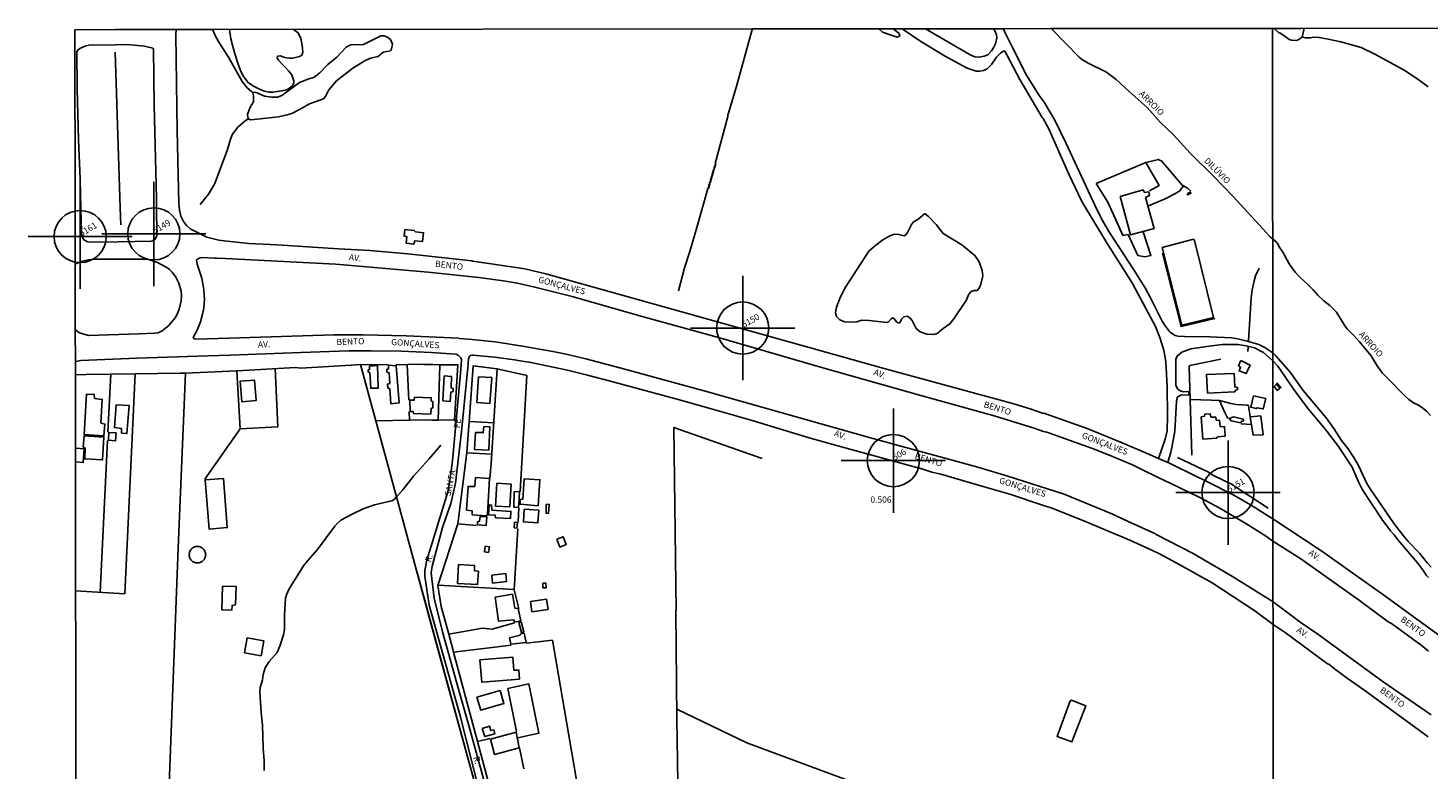
# Model space of a CAD drawing. Units: millimetres. Extents: x 187580 to 190372, y 1668746 to 1671523.
# Drawn here: x 187929 to 188492, y 1671220 to 1671518 of the extents above; entities that cross this region are included whole.
import ezdxf
from ezdxf.enums import TextEntityAlignment as Align

# ---------------------------------------------------------------- set-up
doc = ezdxf.new("R2010")
doc.units = ezdxf.units.MM
doc.header["$MEASUREMENT"] = 0
doc.header["$PDMODE"] = 34
doc.header["$PDSIZE"] = 21
for name, color, linetype in [('Identificacao', 4, 'Continuous'), ('Pontos', 1, 'Continuous'), ('V-ACUDE', 130, 'Continuous'), ('V-ARROIO', 130, 'Continuous'), ('V-BUEIRO', 2, 'Continuous'), ('V-CANTEIRO', 3, 'Continuous'), ('V-EDIFICACAO', 2, 'Continuous'), ('V-LAGOA', 5, 'Continuous'), ('V-LOTE', 10, 'Continuous'), ('V-NOME_DOS_LOGRADOUROS', 2, 'Continuous'), ('V-QUADRA', 6, 'Continuous'), ('V-REFERENCIA', 2, 'Continuous'), ('V-TESTADA', 5, 'Continuous'), ('V-VALETA', 6, 'Continuous'), ('X-LIMITE_1000', 7, 'Continuous'), ('X-LIMITE_5000', 7, 'Continuous')]:
    doc.layers.add(name, color=color, linetype=linetype)
doc.styles.add('cdl', font='romans.shx', dxfattribs={"height": 2.5})

# ---------------------------------------------------------------- blocks, each defined once
blk = doc.blocks.new('305')
at = {"color": 0, "linetype": 'ByBlock', "lineweight": -2, "const_width": 0.05}
blk.add_lwpolyline([(0.73, 0.39, 0.60863), (-0.73, 0.38)], format="xyb", dxfattribs=at)

msp = doc.modelspace()

# ---------------------------------------------------------------- linework, layer by layer
at = {"layer": 'Pontos'}
for p in [(187979.52, 1671435.3), (187949.86, 1671434.21), (188216.61, 1671397.38), (188277.26, 1671343.97), (188411.98, 1671331.11)]:
    msp.add_point(p, dxfattribs=at)
at = {"layer": 'V-ACUDE'}
msp.add_lwpolyline([(188271.37, 1671517.9), (188272.92, 1671516.6), (188277.16, 1671515.01), (188278.8, 1671514.57), (188279.66, 1671514.88), (188279.89, 1671515.39), (188279.49, 1671516.18), (188277.23, 1671517.91)], dxfattribs=at)
msp.add_lwpolyline([(188267.48, 1671400.41), (188274.56, 1671399.6), (188275.24, 1671399.85), (188276.31, 1671401.03), (188277, 1671401.51), (188277.63, 1671401.11), (188278.71, 1671399.79), (188279.38, 1671399.43), (188279.86, 1671399.52), (188280.55, 1671400.96), (188281.42, 1671401.82), (188282.89, 1671402.15), (188284.04, 1671401.4), (188284.77, 1671400.35), (188286.46, 1671397.23), (188288.07, 1671395.78), (188290.76, 1671394.88), (188293.54, 1671394.78), (188294.93, 1671395.2), (188297.37, 1671397.25), (188300.04, 1671399.12), (188301.62, 1671401.11), (188306.5, 1671408.4), (188307.64, 1671411.04), (188308.63, 1671412.11), (188309.77, 1671412.53), (188311.05, 1671412.55), (188311.85, 1671413.41), (188312.44, 1671415.04), (188312.44, 1671415.04), (188313.34, 1671418.36), (188313.04, 1671420.51), (188311.75, 1671424.09), (188310.08, 1671426.54), (188304.84, 1671430.9), (188297.33, 1671435.47), (188294.53, 1671439.1), (188291.33, 1671442.43), (188290.12, 1671443.42), (188289.75, 1671443.42), (188287.14, 1671441.11), (188285.4, 1671440.13), (188284.51, 1671439.14), (188282.96, 1671435.81), (188282.11, 1671434.76), (188281.65, 1671434.47), (188279.51, 1671435.03), (188277.74, 1671435.16), (188275.77, 1671434.46), (188273.03, 1671432.93), (188270.21, 1671430.77), (188267.41, 1671428.36), (188257.93, 1671413.85), (188255.99, 1671409.89), (188254.41, 1671405.84), (188254.02, 1671403.53), (188254.38, 1671401.96), (188255.69, 1671400.74), (188257.64, 1671399.89), (188260.79, 1671399.72), (188262.58, 1671399.89), (188264.51, 1671400.58), (188267.48, 1671400.41)], close=True, dxfattribs=at)
at = {"layer": 'V-ARROIO'}
for points in [[(188341.03, 1671517.77), (188340.83, 1671517.97)], [(188430.6, 1671518.07), (188430.6, 1671518.07)], [(188430.6, 1671518.07), (188432.29, 1671516.35), (188433, 1671516.11), (188434.44, 1671515.26), (188436.61, 1671513.65), (188437.56, 1671513.28), (188439.55, 1671513.25), (188440.2, 1671513.49), (188441.87, 1671514.57), (188443.14, 1671514.25), (188445.04, 1671514.25), (188446.48, 1671514.48), (188448.66, 1671514.34), (188452.3, 1671513.78), (188457.44, 1671512.68), (188465.53, 1671510.32), (188471.41, 1671507.6), (188482.91, 1671501.2), (188488.39, 1671497.62), (188492.59, 1671494.57)], [(188441.87, 1671514.57), (188442.62, 1671518.08)], [(188019.67, 1671492.12), (188018.8, 1671492.65), (188017.12, 1671494.08), (188015.05, 1671496.7), (188009.54, 1671506.52), (188005.73, 1671512.54), (188003.88, 1671515.77), (188003.26, 1671517.6)], [(188341.03, 1671517.77), (188352.09, 1671506.47), (188353.45, 1671505.39), (188355.96, 1671503.92), (188362.79, 1671500.55), (188364.33, 1671499.53), (188366.93, 1671497.53), (188372.19, 1671492.61), (188379.45, 1671486.19), (188384.73, 1671480.32), (188390.1, 1671475.2), (188396.79, 1671467.8), (188406.24, 1671458.42), (188414.11, 1671450.31), (188428.9, 1671434.15), (188429.95, 1671433.32), (188431.31, 1671432.12), (188432.41, 1671430.65), (188432.29, 1671430.52), (188434.03, 1671427.87), (188436.62, 1671423.19), (188439.05, 1671419.91), (188440.71, 1671418.01), (188444.4, 1671414.7), (188446.27, 1671412.79), (188448.11, 1671410.64), (188450.59, 1671408.36), (188453, 1671406.45), (188455.64, 1671403.72), (188459.01, 1671398.29), (188459.95, 1671397.1), (188462.52, 1671394.5), (188464.94, 1671391.76), (188469.67, 1671386.13), (188472, 1671382.18), (188474.22, 1671379.25), (188475.86, 1671377.45), (188483.15, 1671370.07), (188484.76, 1671368.63), (188486.71, 1671367.3), (188488.63, 1671366.31), (188490.43, 1671365.13), (188492.05, 1671363.71), (188493.44, 1671362.13)], [(188017.53, 1671481.62), (188016.14, 1671480.68), (188013.3, 1671478.25), (188011.21, 1671475.51), (188010.32, 1671473.47), (188009, 1671468.88), (188003.89, 1671455.36), (188001.56, 1671451.3), (187998.21, 1671447.15)], [(188095.02, 1671350.15), (188090.27, 1671344.49), (188084.01, 1671337.72), (188079.71, 1671332.24), (188077.2, 1671329.38), (188076.25, 1671328.3), (188075.36, 1671327.73), (188068.32, 1671326.15), (188063.73, 1671324.56), (188059.39, 1671322.47), (188054.8, 1671319.95), (188053.4, 1671318.75), (188052.38, 1671317.58), (188045.38, 1671308.19), (188041.49, 1671303.76), (188039.79, 1671301.59), (188034.05, 1671292.37), (188032.87, 1671289.91), (188032.54, 1671288.54), (188032.1, 1671281.72), (188032.09, 1671275.95), (188031.68, 1671273.85), (188030.29, 1671269.26), (188029.19, 1671266.74), (188025.95, 1671263.09), (188024.36, 1671260.5), (188023.56, 1671257.79), (188023.26, 1671255.62), (188022.34, 1671252.62), (188022.16, 1671250.9), (188022.72, 1671242.46), (188023.3, 1671237.36), (188023.55, 1671228.21), (188024, 1671223.11), (188024, 1671219.22)]]:
    msp.add_lwpolyline(points, dxfattribs=at)
at = {"layer": 'V-CANTEIRO'}
msp.add_lwpolyline([(187952.76, 1671432.06), (187952.76, 1671432.06), (187953.87, 1671431.95), (187965.19, 1671432.13), (187978.44, 1671432.33), (187979.14, 1671432.56), (187980.1, 1671433.13), (187980.76, 1671434.58), (187980.62, 1671446.18), (187980.58, 1671449.5), (187979.69, 1671487.27), (187979.44, 1671509.74), (187979.06, 1671510.12), (187975.73, 1671510.95), (187968.81, 1671511.54), (187964.07, 1671511.45), (187953.51, 1671511.25), (187952.08, 1671511.07), (187949.73, 1671510.01), (187948.89, 1671509.31), (187948.49, 1671508.65), (187948.7, 1671493.73), (187949.14, 1671473.13), (187949.83, 1671457.44), (187950.12, 1671445.36), (187950.34, 1671436.14), (187950.48, 1671434.47), (187951.18, 1671433)], close=True, dxfattribs=at)
for points in [[(187947.9, 1671396.79), (187948.97, 1671395.84), (187949.97, 1671395.36), (187953.19, 1671394.31), (187973.46, 1671395.01), (187980, 1671395.27), (187981.27, 1671395.5), (187982.83, 1671396.19), (187985.61, 1671398.46), (187988.08, 1671401.53), (187988.89, 1671402.9), (187989.71, 1671404.97), (187990.53, 1671408.32), (187990.61, 1671410.33), (187990.62, 1671410.55), (187990.47, 1671412.24), (187989.62, 1671415.46), (187988.38, 1671417.91), (187986.89, 1671419.93), (187985.88, 1671420.94), (187984.71, 1671421.78), (187981.06, 1671423.73), (187976.94, 1671425.18), (187968.49, 1671425.16), (187965.29, 1671425.15), (187956.04, 1671425.12), (187953.26, 1671424.79), (187950.23, 1671424.11), (187947.87, 1671423.06)], [(188493.74, 1671241.64), (188474.39, 1671254.82), (188448.08, 1671274.01), (188441.48, 1671278.61), (188430.1, 1671287.05), (188413.85, 1671297.36), (188397.97, 1671306.6), (188383.12, 1671314.27), (188382.77, 1671314.45), (188371.57, 1671319.6), (188365.17, 1671322.54), (188346.05, 1671330.43), (188323.39, 1671337.77), (188311.31, 1671341.29), (188268.1, 1671353.12), (188202.08, 1671371.83), (188167.12, 1671381.4), (188153.48, 1671384.97), (188145.57, 1671386.8), (188140.1, 1671387.89), (188127.96, 1671390.03), (188116.99, 1671391.77), (188110.37, 1671392.43), (188106.12, 1671392.86), (188102.47, 1671393.22), (188102.31, 1671393.23), (188081.16, 1671394.24), (188063.8, 1671394.68), (188052, 1671394.67), (188009.9, 1671393.33), (187996.58, 1671392.9), (187995.75, 1671392.96), (187995.37, 1671393.54), (187996.94, 1671396.45), (187998.31, 1671399.81), (187999.15, 1671402.97), (187999.6, 1671405.41), (187999.88, 1671409.08), (187999.81, 1671410.42), (187999.68, 1671412.9), (187998.82, 1671417.49), (187996.93, 1671423.08), (187996.73, 1671424.79), (187997.46, 1671425.41), (187998.81, 1671425.82), (188004.06, 1671425.56), (188004.93, 1671425.51), (188008.25, 1671425.35), (188052.73, 1671423.13), (188090, 1671419.89), (188106.48, 1671418.12), (188110.37, 1671417.7), (188114.35, 1671417.15), (188121.13, 1671416.22), (188125.89, 1671415.41), (188132.95, 1671413.86), (188147.89, 1671410.03), (188174.67, 1671402.37), (188206.81, 1671393.52), (188248.85, 1671381.36), (188288.34, 1671370.16), (188317.78, 1671362.02), (188333.97, 1671357.05), (188337.68, 1671355.75), (188339.07, 1671355.45), (188357.49, 1671348.82), (188364.57, 1671346.08), (188373.47, 1671342.21), (188377.53, 1671340.26), (188383.64, 1671337.32), (188388.9, 1671334.79), (188400.62, 1671329.15), (188408.43, 1671324.91), (188419.2, 1671318.71), (188427.47, 1671313.42), (188430.08, 1671311.56), (188441.24, 1671304.39), (188464.95, 1671287.6), (188476.5, 1671279.1), (188477.77, 1671278.31), (188489.75, 1671269.6), (188492.74, 1671267.24)]]:
    msp.add_lwpolyline(points, dxfattribs=at)
at = {"layer": 'V-EDIFICACAO'}
for points in [[(188368.51, 1671450.36), (188372.75, 1671434.89), (188382.23, 1671437.47), (188378.8, 1671450.01), (188380.41, 1671450.7), (188380.07, 1671452.18), (188378.36, 1671451.91), (188377.8, 1671452.99), (188368.51, 1671450.36)], [(188395.57, 1671451.45), (188395.8, 1671451.03), (188397.02, 1671451.69), (188396.76, 1671452.16), (188395.57, 1671451.45)], [(188080.63, 1671437.11), (188080.28, 1671434.49), (188081.36, 1671434.14), (188081.11, 1671431.52), (188084.18, 1671431.16), (188084.59, 1671432.52), (188087.68, 1671432.22), (188088.12, 1671435.76), (188084.81, 1671436.17), (188084.34, 1671436.67), (188080.63, 1671437.11)], [(188398.03, 1671433.19), (188385.49, 1671429.76), (188393.42, 1671398.52), (188406.2, 1671401.66), (188398.49, 1671432.64), (188398.03, 1671433.19)], [(188417.21, 1671384.27), (188416.25, 1671382.19), (188417.01, 1671381.58), (188416.46, 1671380.13), (188419.27, 1671379.02), (188420.89, 1671382.44), (188417.21, 1671384.27)], [(188066.39, 1671381.99), (188066.41, 1671380.65), (188065.77, 1671380.5), (188065.8, 1671379.66), (188066.54, 1671379.4), (188066.84, 1671373.12), (188069.84, 1671373.19), (188069.53, 1671382.25), (188066.39, 1671381.99)], [(188074, 1671382.48), (188073.99, 1671380.91), (188073.27, 1671380.72), (188073.34, 1671379.6), (188074.22, 1671379.28), (188074.5, 1671375.04), (188073.58, 1671374.74), (188073.69, 1671373.23), (188074.47, 1671372.91), (188074.97, 1671366.78), (188078.24, 1671367.18), (188077.09, 1671382.21), (188074, 1671382.48)], [(188096.36, 1671378.07), (188095.9, 1671368.03), (188098.78, 1671367.8), (188099.09, 1671371.57), (188100, 1671371.79), (188100.03, 1671372.97), (188099.18, 1671373.33), (188099.33, 1671377.9), (188096.36, 1671378.07)], [(188110.21, 1671377.69), (188109.57, 1671367.4), (188114.85, 1671367), (188115.59, 1671377.4), (188110.21, 1671377.69)], [(188403.37, 1671378.61), (188403.74, 1671371.2), (188414.61, 1671371.66), (188415.07, 1671372.41), (188415.77, 1671372.5), (188415.75, 1671373.49), (188414.72, 1671373.67), (188414.42, 1671379.1), (188403.37, 1671378.61)], [(188014.34, 1671375.91), (188014.99, 1671367.68), (188020.67, 1671368.13), (188020.07, 1671376.31), (188014.34, 1671375.91)], [(188430.55, 1671373.89), (188431.83, 1671372.25), (188432.9, 1671373.1), (188431.49, 1671374.72), (188430.55, 1671373.89)], [(187955.57, 1671369.01), (187955.54, 1671370.63), (187952.41, 1671370.71), (187951.42, 1671354.45), (187959.4, 1671353.9), (187959.83, 1671358.66), (187958.2, 1671359.12), (187958.74, 1671368.61), (187955.57, 1671369.01)], [(187964.4, 1671366.44), (187963.69, 1671357.29), (187966.55, 1671356.89), (187966.53, 1671355.05), (187968.71, 1671354.86), (187969.64, 1671366.15), (187964.4, 1671366.44)], [(188084.47, 1671369.54), (188084.28, 1671368.28), (188082.57, 1671368.31), (188082.76, 1671363.79), (188083.93, 1671363.72), (188084.09, 1671362.89), (188090.98, 1671362.73), (188091.12, 1671365.01), (188091.81, 1671365.2), (188091.91, 1671367.77), (188091.22, 1671367.97), (188091.2, 1671369.31), (188084.47, 1671369.54)], [(188422.21, 1671370.12), (188421.16, 1671365.47), (188423.26, 1671364.96), (188423.75, 1671365.3), (188426.14, 1671364.77), (188427.2, 1671368.99), (188422.21, 1671370.12)], [(188405.07, 1671361.43), (188404.82, 1671362.85), (188402.68, 1671362.69), (188402.5, 1671361.84), (188401.18, 1671361.6), (188401.88, 1671352.63), (188407.47, 1671352.95), (188407.81, 1671353.51), (188410.79, 1671353.77), (188410.58, 1671357.61), (188408.89, 1671357.66), (188408.62, 1671360.19), (188407.27, 1671360.24), (188407.05, 1671361.49), (188405.07, 1671361.43)], [(188414.26, 1671361.62), (188412.39, 1671360.99), (188413.24, 1671360.05), (188417.15, 1671359.13), (188417.32, 1671359.69), (188418.25, 1671359.97), (188418.12, 1671360.71), (188414.26, 1671361.62)], [(187961.46, 1671355.35), (187961.27, 1671352.22), (187964.11, 1671352), (187964.29, 1671355.13), (187961.46, 1671355.35)], [(188112.39, 1671357.7), (188112.12, 1671355.25), (188109.03, 1671355.33), (188108.65, 1671348.39), (188114.38, 1671348.12), (188114.85, 1671357.52), (188112.39, 1671357.7)], [(187951.41, 1671353.95), (187951.07, 1671349.42), (187951.89, 1671349.05), (187951.68, 1671344.66), (187958.87, 1671344.28), (187959.44, 1671353.43), (187951.41, 1671353.95)], [(188000.22, 1671336.29), (188001.76, 1671316.42), (188009.1, 1671317.03), (188007.54, 1671336.73), (188000.22, 1671336.29)], [(188109, 1671337.12), (188108.7, 1671333.51), (188106.04, 1671333.58), (188105.4, 1671324.04), (188107.65, 1671323.77), (188107.74, 1671322.16), (188113.51, 1671321.74), (188113.84, 1671322.46), (188114.63, 1671336.75), (188109, 1671337.12)], [(188117.61, 1671334.91), (188117.05, 1671325.66), (188122.79, 1671325.35), (188123.33, 1671334.54), (188117.61, 1671334.91)], [(188128.63, 1671336.65), (188128.08, 1671328.48), (188127.07, 1671328.32), (188126.98, 1671326.37), (188134.22, 1671325.82), (188134.93, 1671336.27), (188128.63, 1671336.65)], [(188124.62, 1671331.54), (188124.39, 1671325.25), (188126.16, 1671325.15), (188126.52, 1671326.28), (188126.68, 1671331.41), (188124.62, 1671331.54)], [(188137.53, 1671326.44), (188137.44, 1671322.79), (188138.37, 1671322.73), (188138.71, 1671326.35), (188137.53, 1671326.44)], [(188109.77, 1671319.3), (188109.78, 1671318.11), (188113.35, 1671317.89), (188113.59, 1671321.3), (188110.89, 1671321.51), (188110.65, 1671319.54), (188109.77, 1671319.3)], [(188115.54, 1671324.07), (188115.49, 1671326.06), (188114.48, 1671326.12), (188114.23, 1671322.2), (188116.95, 1671321.99), (188117.11, 1671320.98), (188123.05, 1671320.63), (188123.27, 1671323.54), (188115.54, 1671324.07)], [(188128.6, 1671324.39), (188128.33, 1671319.31), (188134.17, 1671318.94), (188134.49, 1671323.99), (188128.6, 1671324.39)], [(188124.76, 1671319.21), (188124.59, 1671316.91), (188125.7, 1671316.83), (188125.91, 1671319.1), (188124.76, 1671319.21)], [(188112.95, 1671309.55), (188112.6, 1671307.27), (188114.22, 1671307.03), (188114.6, 1671309.2), (188112.95, 1671309.55)], [(188141.77, 1671312.36), (188143.04, 1671309.15), (188145.58, 1671310.21), (188144.37, 1671313.32), (188141.77, 1671312.36)], [(188000.4, 1671306.07), (188000.38, 1671306.42), (188000.33, 1671306.76), (188000.24, 1671307.1), (188000.11, 1671307.42), (187999.96, 1671307.73), (187999.77, 1671308.02), (187999.55, 1671308.29), (187999.3, 1671308.54), (187999.03, 1671308.76), (187998.74, 1671308.95), (187998.43, 1671309.1), (187998.11, 1671309.23), (187997.77, 1671309.32), (187997.43, 1671309.37), (187997.08, 1671309.39), (187996.73, 1671309.37), (187996.39, 1671309.32), (187996.05, 1671309.23), (187995.73, 1671309.1), (187995.42, 1671308.95), (187995.13, 1671308.76), (187994.86, 1671308.54), (187994.61, 1671308.29), (187994.39, 1671308.02), (187994.2, 1671307.73), (187994.05, 1671307.42), (187993.92, 1671307.1), (187993.83, 1671306.76), (187993.78, 1671306.42), (187993.76, 1671306.07), (187993.78, 1671305.72), (187993.83, 1671305.38), (187993.92, 1671305.04), (187994.05, 1671304.72), (187994.2, 1671304.41), (187994.39, 1671304.12), (187994.61, 1671303.85), (187994.86, 1671303.6), (187995.13, 1671303.38), (187995.42, 1671303.19), (187995.73, 1671303.04), (187996.05, 1671302.91), (187996.39, 1671302.82), (187996.73, 1671302.77), (187997.08, 1671302.75), (187997.43, 1671302.77), (187997.77, 1671302.82), (187998.11, 1671302.91), (187998.43, 1671303.04), (187998.74, 1671303.19), (187999.03, 1671303.38), (187999.3, 1671303.6), (187999.55, 1671303.85), (187999.77, 1671304.12), (187999.96, 1671304.41), (188000.11, 1671304.72), (188000.24, 1671305.04), (188000.33, 1671305.38), (188000.38, 1671305.72), (188000.4, 1671306.07)], [(188102.23, 1671302.09), (188101.83, 1671294.46), (188109.82, 1671294.08), (188110.2, 1671299.41), (188108.59, 1671299.63), (188108.61, 1671301.77), (188102.23, 1671302.09)], [(188115.54, 1671297.88), (188115.86, 1671294.67), (188121.45, 1671295.27), (188121.17, 1671298.46), (188115.54, 1671297.88)], [(188007.2, 1671293.42), (188006.85, 1671283.92), (188010.89, 1671283.69), (188011.02, 1671285.64), (188012.35, 1671285.9), (188012.61, 1671293.32), (188007.2, 1671293.42)], [(188136.19, 1671294.58), (188136.19, 1671292.74), (188137.44, 1671292.79), (188137.34, 1671294.57), (188136.19, 1671294.58)], [(188123.93, 1671290.12), (188116.94, 1671289.02), (188118.27, 1671279.3), (188124.48, 1671279.87), (188124.75, 1671278.91), (188127.33, 1671279.46), (188126.17, 1671284.35), (188124.9, 1671284.5), (188123.93, 1671290.12)], [(188131.15, 1671287.18), (188131.73, 1671283.08), (188138.24, 1671284.06), (188137.64, 1671288.1), (188131.15, 1671287.18)], [(188127.43, 1671278.99), (188126.47, 1671278.74), (188127.5, 1671274.79), (188128.43, 1671275.02), (188127.43, 1671278.99)], [(188017.05, 1671272.57), (188016.01, 1671266.57), (188022.73, 1671265.39), (188023.83, 1671271.38), (188017.05, 1671272.57)], [(188127.2, 1671274.21), (188127.06, 1671273.71), (188122.74, 1671272.55), (188123.28, 1671270.01), (188129.42, 1671270.65), (188128.59, 1671274.53), (188127.2, 1671274.21)], [(188110.82, 1671263.69), (188111.55, 1671254.68), (188126.71, 1671255.96), (188126.49, 1671259.57), (188124.43, 1671259.62), (188124, 1671264.81), (188110.82, 1671263.69)], [(188109.58, 1671248.66), (188111.18, 1671243.41), (188120.43, 1671246.18), (188118.89, 1671251.34), (188109.58, 1671248.66)], [(188348.49, 1671247.26), (188343.17, 1671232.88), (188349.15, 1671230.64), (188354.7, 1671245.25), (188348.95, 1671247.47), (188348.49, 1671247.26)], [(188111.71, 1671236.14), (188112.74, 1671232.85), (188116.77, 1671233.98), (188116.35, 1671235.47), (188115.19, 1671235.24), (188114.66, 1671237.08), (188111.71, 1671236.14)], [(188115.01, 1671231.71), (188116.65, 1671225.55), (188126.61, 1671228.32), (188125.4, 1671234.56), (188115.01, 1671231.71)]]:
    msp.add_lwpolyline(points, close=True, dxfattribs=at)
msp.add_lwpolyline([(187947.96, 1671343.53), (187951.11, 1671343.19), (187951.48, 1671348.75), (187948.16, 1671348.93), (187947.95, 1671348.94)], dxfattribs=at)
at = {"layer": 'V-LAGOA'}
msp.add_lwpolyline([(188029.35, 1671490.3), (188026.88, 1671490.34), (188024.14, 1671490.78), (188021.11, 1671492.14), (188019.95, 1671492.35), (188019.67, 1671492.12), (188019.67, 1671492.12), (188019.46, 1671491.95), (188019.63, 1671490.38), (188019.59, 1671488.49), (188018.24, 1671486.31), (188017.28, 1671483.33), (188017.53, 1671481.62), (188017.53, 1671481.62), (188017.53, 1671481.61), (188018.6, 1671481.26), (188019.98, 1671481.32), (188029.69, 1671482.39), (188033.26, 1671483.23), (188035.06, 1671483.85), (188035.06, 1671483.85), (188038.44, 1671485.51), (188042.15, 1671487.62), (188047.83, 1671489.73), (188048.8, 1671490.85), (188050.04, 1671493.37), (188053.01, 1671496.89), (188059.65, 1671502.11), (188064.93, 1671505.26), (188067.34, 1671506.16), (188069.84, 1671506.77), (188071.79, 1671508.47), (188074.74, 1671509.07), (188075.23, 1671509.8), (188075.55, 1671511.73), (188074.86, 1671513.56), (188073.55, 1671514.5), (188072.06, 1671515.13), (188070.94, 1671515.05), (188063.91, 1671511.63), (188058.88, 1671511.48), (188056.89, 1671510.5), (188053.25, 1671506.52), (188049.51, 1671503.54), (188046.31, 1671500.23), (188043.93, 1671498.34), (188041.9, 1671497.8), (188038.18, 1671496.21), (188031.04, 1671491.01), (188029.35, 1671490.3)], close=True, dxfattribs=at)
at = {"layer": 'V-LOTE'}
for points in [[(188358.96, 1671455.56), (188378.86, 1671464.06)], [(188378.86, 1671464.06), (188378.96, 1671464.1), (188383.93, 1671465.27), (188384.35, 1671464.95), (188385.2, 1671464.69), (188393.53, 1671454.93), (188394, 1671454.66)], [(188380.32, 1671452.69), (188384.21, 1671454.74), (188378.86, 1671464.06)], [(188363.55, 1671448.09), (188358.96, 1671455.56)], [(188394, 1671454.66), (188392.54, 1671452.65), (188390.6, 1671451.47), (188386.74, 1671449.37), (188380, 1671446.56)], [(188394, 1671454.66), (188395.7, 1671453.65), (188396.96, 1671452.5)], [(188371.84, 1671435.08), (188369.66, 1671434.63), (188363.55, 1671448.09)], [(188375.65, 1671426.61), (188371.84, 1671435.08)], [(188377.81, 1671436.06), (188380.96, 1671426.56), (188378.46, 1671426.06), (188375.65, 1671426.61)], [(188062.73, 1671382.74), (188059.02, 1671382.4), (188038.56, 1671381.23), (188036.61, 1671381.48), (188013.21, 1671380.18)], [(188077.2, 1671329.38), (188062.73, 1671382.74)], [(188062.73, 1671382.74), (188073.8, 1671382.58)], [(188094.7, 1671382.62), (188081.73, 1671382.85)], [(188397.47, 1671346.14), (188396.29, 1671381.89), (188396.62, 1671382.23), (188409.13, 1671384.9)], [(187952.19, 1671378.66), (187947.92, 1671378.48)], [(187971.96, 1671378.92), (187967.81, 1671290.33), (187948.02, 1671291.55)], [(187992.24, 1671379.25), (187989.32, 1671308.71), (187985.23, 1671202.91), (187955.54, 1671211.74), (187953.36, 1671212.69), (187948.1, 1671215.46)], [(187962.18, 1671378.79), (187952.19, 1671378.66)], [(187961.06, 1671355.44), (187962.18, 1671378.79)], [(187971.96, 1671378.92), (187962.18, 1671378.79)], [(187990.06, 1671379.15), (187971.96, 1671378.92)], [(187992.24, 1671379.25), (187990.06, 1671379.15)], [(188012.97, 1671380.17), (187992.24, 1671379.25)], [(188000, 1671336.5), (188014.22, 1671356.75), (188012.97, 1671380.17)], [(188013.21, 1671380.18), (188012.97, 1671380.17)], [(188014.22, 1671356.78), (188029.44, 1671357.55), (188028.38, 1671381.02)], [(188076.95, 1671382.66), (188081.54, 1671382.53), (188082.18, 1671368.32)], [(188093.93, 1671360.32), (188094.7, 1671382.62)], [(188101.86, 1671382.49), (188094.7, 1671382.62)], [(188100.55, 1671360.43), (188101.91, 1671382.49), (188101.86, 1671382.49)], [(188108.07, 1671382.11), (188106.48, 1671359.76)], [(188117.74, 1671380.95), (188108.07, 1671382.11)], [(188114.84, 1671336.79), (188115.36, 1671342.85), (188117.74, 1671380.95)], [(188129.74, 1671378.32), (188117.74, 1671380.93)], [(188126.94, 1671331.5), (188129.74, 1671378.32)], [(188396.77, 1671368.56), (188405.27, 1671368.36), (188408.56, 1671368.15)], [(188408.56, 1671368.15), (188409.1, 1671368.11), (188413.1, 1671366.98), (188415.32, 1671366.58), (188419.83, 1671366.32), (188420.19, 1671366.17), (188420.94, 1671361.6)], [(188408.56, 1671368.15), (188410.58, 1671363.56), (188411.97, 1671360.99)], [(188082.33, 1671363.75), (188082.47, 1671360.25), (188068.91, 1671360.01)], [(188082.47, 1671360.36), (188091.49, 1671360.28), (188093.93, 1671360.32)], [(188093.93, 1671360.32), (188100.55, 1671360.43)], [(188420.94, 1671361.6), (188422.17, 1671354.16), (188426.1, 1671354.37), (188425.19, 1671362), (188420.94, 1671361.6)], [(188106.48, 1671359.76), (188105.59, 1671347.19)], [(188116.38, 1671359.25), (188106.48, 1671359.76)], [(188191.04, 1671174.91), (188190.48, 1671204.24), (188190.43, 1671213.71), (188190.55, 1671213.85), (188190.43, 1671214.31), (188190.05, 1671240.16), (188189.68, 1671283.28), (188189.78, 1671283.77), (188188.85, 1671357.34), (188224.38, 1671344.76)], [(188421.4, 1671358.56), (188417.3, 1671358.77)], [(187957.96, 1671290.94), (187960.88, 1671352.05)], [(188105.59, 1671347.19), (188101.96, 1671318.55)], [(188105.59, 1671347.17), (188115.59, 1671346.56)], [(188108.97, 1671212.95), (188093.71, 1671268.53), (188077.2, 1671329.38)], [(188126.19, 1671319.2), (188126.52, 1671325.04)], [(188101.95, 1671318.47), (188093.84, 1671293.7), (188095.25, 1671285.22)], [(188101.96, 1671318.55), (188101.95, 1671318.47)], [(188101.96, 1671318.55), (188109.47, 1671317.88)], [(188126.46, 1671284.46), (188124.53, 1671291.96), (188126.01, 1671316.52)], [(188124.53, 1671292), (188093.86, 1671293.75)], [(188095.25, 1671285.22), (188098.23, 1671274.12)], [(188124.66, 1671278.57), (188115.78, 1671276.08), (188111.83, 1671276.45), (188098.23, 1671274.12)], [(188098.23, 1671274.12), (188099.87, 1671267.98)], [(188155.15, 1671183.22), (188139.98, 1671271.6), (188129.53, 1671270.38)], [(188099.87, 1671267.98), (188100.18, 1671266.84)], [(188123.37, 1671269.58), (188100.18, 1671266.84)], [(188100.18, 1671266.84), (188109.85, 1671230.79)], [(188126.02, 1671232.35), (188134.46, 1671234.14), (188130.47, 1671254.04), (188122.04, 1671252.15), (188125.51, 1671234.81)], [(188266.16, 1671119.44), (188264.54, 1671208.8), (188264.58, 1671213.17), (188218.21, 1671230.33), (188190.07, 1671243.82)], [(188109.85, 1671230.79), (188114.8, 1671232.02)], [(188109.85, 1671230.79), (188114.95, 1671211.77)], [(188128.54, 1671219.84), (188126.8, 1671228.27)]]:
    msp.add_lwpolyline(points, dxfattribs=at)
at = {"layer": 'V-QUADRA'}
for points in [[(188504.61, 1671268), (188474.71, 1671289.73), (188449.77, 1671307.45), (188430.07, 1671320.47), (188421.08, 1671326.17), (188414.29, 1671330.03), (188403.98, 1671335.3), (188390.85, 1671341.72), (188387.86, 1671343.18), (188387.82, 1671343.2), (188383.97, 1671344.85), (188379.42, 1671346.8), (188369.41, 1671351.1), (188355.23, 1671356.93), (188337.83, 1671363.09), (188337.72, 1671362.98), (188332.32, 1671364.85), (188325.72, 1671366.85), (188274.53, 1671380.76), (188243.35, 1671389.6), (188137.33, 1671419.17), (188128.94, 1671421.2), (188115.33, 1671423.23), (188107.87, 1671424.35), (188107.52, 1671424.39), (188081.82, 1671427.28), (188066.53, 1671428.67), (188053.85, 1671429.23), (188029.22, 1671430.86), (188017.7, 1671431.47), (188007.88, 1671432.48), (188005.69, 1671432.7), (188000.79, 1671433.93), (187994.93, 1671436.9), (187993.97, 1671437.53), (187992.68, 1671438.72), (187991.47, 1671440.27), (187990.37, 1671442.5), (187989.8, 1671444.79), (187989.68, 1671446.42), (187989.6, 1671447.6), (187988.95, 1671476.8), (187988.49, 1671505.72), (187988.43, 1671515.6), (187988.56, 1671517.39), (187988.61, 1671517.59)], [(188109.25, 1671215.83), (188102.84, 1671241.13), (188090.33, 1671285.77), (188088.65, 1671297.37), (188088.67, 1671299.74), (188089.45, 1671303.94), (188097.9, 1671331.35), (188098.83, 1671336.84), (188099.76, 1671343.91), (188103.13, 1671380.72), (188103.13, 1671380.72), (188103.13, 1671380.72), (188103.36, 1671384.65), (188103.06, 1671385.31), (188102.88, 1671385.67), (188102.16, 1671386.35), (188101.23, 1671386.88), (188101.16, 1671386.89), (188091.14, 1671387.46), (188079.14, 1671388), (188066.82, 1671388.22), (188058.04, 1671388.16), (188038.71, 1671387.52), (188010.25, 1671386.5), (188001.26, 1671386.18), (187972.7, 1671385.21), (187950.16, 1671384.24), (187948.12, 1671383.96), (187947.92, 1671383.93)], [(188112.95, 1671213.39), (188106.39, 1671237.29), (188102.14, 1671251.95), (188095.74, 1671275.01), (188092.39, 1671288.61), (188091.2, 1671298.82), (188091.57, 1671301.42), (188095.8, 1671317.1), (188099.12, 1671326.73), (188101.01, 1671334.92), (188103.42, 1671355.67), (188105.61, 1671378.85), (188105.97, 1671381.2), (188105.97, 1671381.2), (188106.19, 1671385), (188106.58, 1671386), (188106.99, 1671386.32), (188107.54, 1671386.44), (188108.16, 1671386.46), (188108.16, 1671386.46), (188109.39, 1671386.34), (188116.83, 1671385.61), (188124.67, 1671384.51), (188127.06, 1671384.16), (188131.33, 1671383.54), (188146.02, 1671380.35), (188154.08, 1671378.44), (188162.85, 1671376.11), (188190.58, 1671368.53), (188204.49, 1671364.76), (188220.38, 1671360.08), (188243.4, 1671353.18), (188254.9, 1671349.99), (188289.13, 1671340.51), (188292.73, 1671339.34), (188296.4, 1671338.47), (188313.86, 1671333.47), (188324.2, 1671330.44), (188337.25, 1671326.07), (188340.74, 1671324.91), (188353.92, 1671319.74), (188366, 1671314.66), (188369.7, 1671313.1), (188372.46, 1671311.94), (188381.31, 1671307.86), (188384.63, 1671306.33), (188392.6, 1671301.96), (188405.54, 1671294.73), (188422.75, 1671283.41), (188430.11, 1671277.99), (188434.99, 1671274.7), (188452.06, 1671262.14), (188452.56, 1671261.98), (188454.84, 1671260.1), (188459.98, 1671256.33), (188466.69, 1671251.64), (188492.51, 1671232.76)]]:
    msp.add_lwpolyline(points, dxfattribs=at)
at = {"layer": 'V-REFERENCIA'}
for points in [[(188009.94, 1671517.61), (188010.53, 1671513.8), (188011.19, 1671511.33), (188012.17, 1671507.8), (188013.65, 1671503.2), (188014.72, 1671500.41), (188015.71, 1671498.52), (188017.35, 1671496.39), (188019.41, 1671494.99), (188021.46, 1671493.84), (188023.93, 1671492.77), (188025.9, 1671492.36), (188027.54, 1671492.36), (188029.19, 1671492.61), (188031.08, 1671492.86), (188032.32, 1671493.16), (188033.38, 1671493.49), (188034.29, 1671494.15), (188035.36, 1671495.13), (188035.93, 1671495.95), (188035.93, 1671496.86), (188035.52, 1671498.09), (188035.03, 1671499.32), (188033.71, 1671500.96), (188032.56, 1671502.36), (188031, 1671503.84), (188029.69, 1671505.23), (188029.19, 1671506.22), (188029.36, 1671506.87), (188030.34, 1671506.96), (188032.32, 1671506.38), (188034.04, 1671506.14), (188035.28, 1671506.05), (188036.59, 1671506.3), (188038.15, 1671506.79), (188039.14, 1671507.29), (188039.47, 1671508.44), (188039.39, 1671510.16), (188039.06, 1671511.97), (188038.65, 1671514.02), (188037.66, 1671516.28), (188035.71, 1671517.64)], [(188280.74, 1671517.91), (188287.96, 1671513.08), (188297.9, 1671507.04), (188306.98, 1671502.05), (188310.58, 1671500.86), (188312.04, 1671500.81), (188313.51, 1671501.05), (188314.96, 1671501.77), (188316.7, 1671503.5), (188318.77, 1671506.46), (188320.08, 1671507.86), (188320.46, 1671508.26), (188321.57, 1671508.91), (188322.08, 1671508.94), (188322.89, 1671507.42), (188328.18, 1671497.51), (188337.11, 1671482.2), (188337.56, 1671481.72), (188339.68, 1671477.88), (188347.83, 1671459.38), (188353.16, 1671448.38), (188362.96, 1671432.06), (188373.54, 1671415.3), (188382.91, 1671397.74), (188383.48, 1671396.28), (188384.52, 1671393.59), (188386.15, 1671388.41), (188386.99, 1671383.91), (188387, 1671383.79), (188387.47, 1671373.8), (188387.64, 1671361.96), (188387.47, 1671355.92), (188386.67, 1671352.58), (188385.34, 1671348.76), (188383.97, 1671344.85), (188383.97, 1671344.85)], [(188317.65, 1671517.95), (188318.51, 1671516.14), (188318.73, 1671515.66), (188318.9, 1671514.32), (188318.56, 1671512.32), (188318.25, 1671511.61), (188317.75, 1671510.47), (188316.81, 1671509.02), (188315.23, 1671507.44), (188313.8, 1671506.82), (188311.76, 1671506.45), (188310.02, 1671506.64), (188308.22, 1671507.38), (188290.13, 1671517.92)], [(188493.76, 1671301.08), (188492.21, 1671302.76), (188489.25, 1671306.55), (188484.57, 1671311.39), (188482.59, 1671313.72), (188478.85, 1671318.51), (188469.15, 1671332.64), (188467.86, 1671334.69), (188464.45, 1671341.95), (188462.59, 1671345.28), (188460.3, 1671348.76), (188457.68, 1671352.06), (188454.65, 1671356.85), (188451.44, 1671361.19), (188442.26, 1671372.24), (188436.94, 1671379.65), (188431.25, 1671386.14), (188430, 1671387.34), (188426.75, 1671389.5), (188424.43, 1671390.68), (188419.74, 1671392.05), (188415.93, 1671392.96), (188413.49, 1671393.41), (188404.67, 1671393.87), (188394.44, 1671394.01), (188391.82, 1671394.04), (188390.67, 1671394.4), (188388.86, 1671395.6), (188388.31, 1671396.14), (188387.65, 1671397.01), (188386.42, 1671398.66), (188385.38, 1671400.39), (188380.66, 1671409.84), (188378.77, 1671413.28), (188374.11, 1671420.81), (188363.99, 1671436.28), (188361.49, 1671440.65), (188359.29, 1671444.83), (188346.86, 1671471.73), (188342.26, 1671481.14), (188337.91, 1671488.39), (188336.01, 1671491.1), (188330.89, 1671499.26), (188325.12, 1671510.58), (188322.21, 1671516.3), (188321.55, 1671517.95)], [(188387.82, 1671343.2), (188387.82, 1671343.2), (188388.94, 1671347.39), (188389.27, 1671348.65), (188390.53, 1671355.73), (188391.23, 1671367.95), (188391.45, 1671369.21), (188391.57, 1671369.48), (188393.22, 1671370.41), (188396.26, 1671370.36), (188396.25, 1671371.76), (188394.05, 1671371.68), (188392.78, 1671372.03), (188391.71, 1671372.91), (188390.99, 1671374.39), (188390.97, 1671384.76), (188390.97, 1671384.97), (188391.64, 1671386.18), (188393.33, 1671387.65), (188395.89, 1671388.54), (188397.08, 1671388.96), (188404.36, 1671390.12), (188409.67, 1671390.68), (188415.99, 1671390.76), (188419.33, 1671390.23), (188422.64, 1671389.34), (188426.26, 1671387.54), (188430, 1671384.12), (188431.99, 1671381.97), (188438.44, 1671372.56), (188443.87, 1671365.35), (188451.83, 1671355.77), (188456.47, 1671349.63), (188461.92, 1671341.35), (188464.42, 1671335.65), (188466.18, 1671332.18), (188473.9, 1671320.38), (188477.4, 1671315.71), (188478.93, 1671314.06), (188480.48, 1671311.97), (188488.28, 1671302.82), (188490.68, 1671299.61), (188491.78, 1671297.85), (188492.7, 1671296.91)]]:
    msp.add_lwpolyline(points, dxfattribs=at)
at = {"layer": 'V-TESTADA'}
for points in [[(188363.55, 1671448.09), (188358.96, 1671455.56)], [(188369.62, 1671434.72), (188363.55, 1671448.09)], [(188375.65, 1671426.61), (188371.84, 1671435.08)], [(188406.66, 1671401.28), (188393.07, 1671397.97), (188385.65, 1671427.5)], [(188062.73, 1671382.74), (188059.02, 1671382.4), (188038.56, 1671381.23), (188036.61, 1671381.48), (188013.21, 1671380.18)], [(188101.86, 1671382.49), (188101.86, 1671382.55), (188081.73, 1671382.85)], [(188397.47, 1671346.14), (188396.29, 1671381.89), (188396.62, 1671382.23), (188409.13, 1671384.9)], [(187952.19, 1671378.66), (187947.92, 1671378.48)], [(187962.18, 1671378.79), (187952.19, 1671378.66)], [(187971.96, 1671378.92), (187962.18, 1671378.79)], [(187990.06, 1671379.15), (187971.96, 1671378.92)], [(187992.24, 1671379.25), (187990.06, 1671379.15)], [(188012.97, 1671380.17), (187992.24, 1671379.25)], [(188013.21, 1671380.18), (188012.97, 1671380.17)], [(188100.55, 1671360.43), (188101.86, 1671382.49)], [(188108.07, 1671382.11), (188106.48, 1671359.76)], [(188117.74, 1671380.95), (188108.07, 1671382.11)], [(188129.74, 1671378.32), (188117.74, 1671380.93)], [(188431.62, 1671375.33), (188433.43, 1671373.11)], [(188106.48, 1671359.76), (188105.59, 1671347.19)], [(188105.59, 1671347.19), (188101.96, 1671318.55)], [(188101.95, 1671318.47), (188093.84, 1671293.7), (188095.25, 1671285.22)], [(188101.96, 1671318.55), (188101.95, 1671318.47)], [(188108.97, 1671212.95), (188085.5, 1671298.89)], [(188095.25, 1671285.22), (188098.23, 1671274.12)], [(188098.23, 1671274.12), (188099.87, 1671267.98)], [(188099.87, 1671267.98), (188100.18, 1671266.84)], [(188100.18, 1671266.84), (188109.85, 1671230.79)], [(188109.85, 1671230.79), (188114.95, 1671211.77)]]:
    msp.add_lwpolyline(points, dxfattribs=at)
at = {"layer": 'V-VALETA'}
for points in [[(188190.75, 1671412.34), (188193.12, 1671421.58), (188195.29, 1671428.19), (188198.18, 1671437.93), (188202.45, 1671453.1), (188202.46, 1671453.58), (188203.04, 1671453.73), (188202.78, 1671454.36), (188203.22, 1671454.49), (188202.91, 1671455.04), (188203.37, 1671455.23), (188203.2, 1671455.91), (188203.63, 1671456), (188203.71, 1671456.19), (188203.45, 1671456.8), (188203.99, 1671456.95), (188203.69, 1671457.59), (188204.18, 1671457.75), (188203.96, 1671458.41), (188204.41, 1671458.52), (188204.15, 1671459.04), (188204.62, 1671459.12), (188204.36, 1671459.81), (188204.81, 1671459.87), (188204.57, 1671460.5), (188205.04, 1671460.7), (188204.78, 1671461.15), (188205.24, 1671461.37), (188204.97, 1671461.88), (188205.48, 1671462.14), (188205.19, 1671462.71), (188205.73, 1671462.93), (188205.46, 1671463.71), (188210.59, 1671482.61), (188210.62, 1671483.25), (188210.93, 1671483.87), (188214.25, 1671495.26), (188220.47, 1671517.64), (188220.53, 1671517.85)], [(187966.17, 1671438.95), (187965.95, 1671445.78), (187964.17, 1671500.12), (187963.9, 1671508.45)], [(188420.18, 1671392.18), (188421.32, 1671409.59), (188421.73, 1671412.81), (188422.46, 1671416.45), (188423.04, 1671418.42), (188424.49, 1671421.53)], [(188419.99, 1671387.95), (188420.16, 1671389.73)], [(188428.17, 1671324.85), (188413.32, 1671334.44), (188406.16, 1671338), (188403.87, 1671339.47), (188391.71, 1671345.18)]]:
    msp.add_lwpolyline(points, dxfattribs=at)
at = {"layer": 'X-LIMITE_1000'}
msp.add_line((188432.77, 1668746.61), (188429.86, 1671518.02), dxfattribs=at)
at = {"layer": 'X-LIMITE_5000'}
msp.add_lwpolyline([(187948.1, 1671215.46), (187947.96, 1671343.53), (187947.95, 1671348.94), (187947.92, 1671378.48), (187947.92, 1671381.07), (187947.92, 1671383.93), (187947.9, 1671396.79), (187947.9, 1671399.7), (187947.89, 1671402.99), (187947.89, 1671409.91), (187947.88, 1671417.29), (187947.88, 1671420.14), (187947.87, 1671423.06), (187947.85, 1671445.3), (187947.77, 1671517.55), (187964.02, 1671517.57), (187988.58, 1671517.6), (188003.27, 1671517.61), (188220.53, 1671517.85), (188271.37, 1671517.9), (188277.23, 1671517.91), (188280.74, 1671517.91), (188285.62, 1671517.91), (188290.13, 1671517.92), (188317.7, 1671517.95), (188319.51, 1671517.95), (188321.55, 1671517.95), (188340.83, 1671517.97), (188429.86, 1671518.07), (188429.97, 1671518.07), (188441.32, 1671518.08), (188582.15, 1671518.23)], dxfattribs=at)

# ---------------------------------------------------------------- block references
at = {"layer": 'V-BUEIRO'}
for p, xscale, yscale, zscale, rotation in [((188191.04, 1671413.12), 0.9999976857539742, 0.9999976857539742, 0.9999976857539742, 159.4920316755987), ((188094.44, 1671349.56), 0.9999973699467841, 0.9999973699467841, 0.9999973699467841, 314.946301916993)]:
    msp.add_blockref('305', p, dxfattribs=dict(at, xscale=xscale, yscale=yscale, zscale=zscale, rotation=rotation))

# ---------------------------------------------------------------- texts
at = {"layer": 'Identificacao', "style": 'cdl'}
for tag, p, s in [('5161', (187950.36, 1671434.21), '5161'), ('5149', (187980.02, 1671435.3), '5149'), ('5150', (188217.11, 1671397.38), '5150'), ('506', (188277.76, 1671343.97), '506'), ('5151', (188412.48, 1671331.11), '5151')]:
    msp.add_attdef(tag, p, s, height=2.5, rotation=30, dxfattribs=at)
at = {"layer": 'V-NOME_DOS_LOGRADOUROS'}
for s, rotation, p in [('ARROIO', 315, (188375.43, 1671490.94)), ('DILÚVIO', 315, (188401.57, 1671463.98)), ('AV.', 353, (188057.86, 1671424)), ('BENTO', 353, (188092.56, 1671421.33)), ('GONÇALVES', 345, (188133.89, 1671415.08)), ('ARROIO', 312, (188463.87, 1671394.12)), ('AV.', 2, (188021.49, 1671388.68)), (' BENTO', 2, (188052.33, 1671389.68)), ('GONÇALVES', 356, (188074.94, 1671389.78)), ('AV.', 339, (188268.75, 1671377.92)), ('BENTO', 343, (188313.19, 1671364.79)), ('FÉ', 83, (188103.49, 1671356.81)), ('AV.', 339, (188252.87, 1671353.32)), ('GONÇALVES', 339, (188352.65, 1671352.42)), ('BENTO', 343, (188285.43, 1671344.01)), ('SANTA', 79, (188099.75, 1671329.3)), ('GONÇALVES', 343, (188319.41, 1671334.18)), ('R.', 72, (188091.73, 1671302.62)), ('AV.', 324, (188443.69, 1671305.71)), ('BENTO', 324, (188480.75, 1671278.84)), ('AV.', 327, (188438.87, 1671274.47)), ('BENTO', 324, (188472.41, 1671250.32)), ('R.', 285, (188107.33, 1671224.25))]:
    msp.add_text(s, height=2.5, rotation=rotation, dxfattribs=at).set_placement(p, align=Align.BOTTOM_LEFT)
msp.add_text('0.506', height=2.5, dxfattribs=at).set_placement((188268, 1671326.25), align=Align.BOTTOM_LEFT)

doc.saveas('drawing.dxf')
